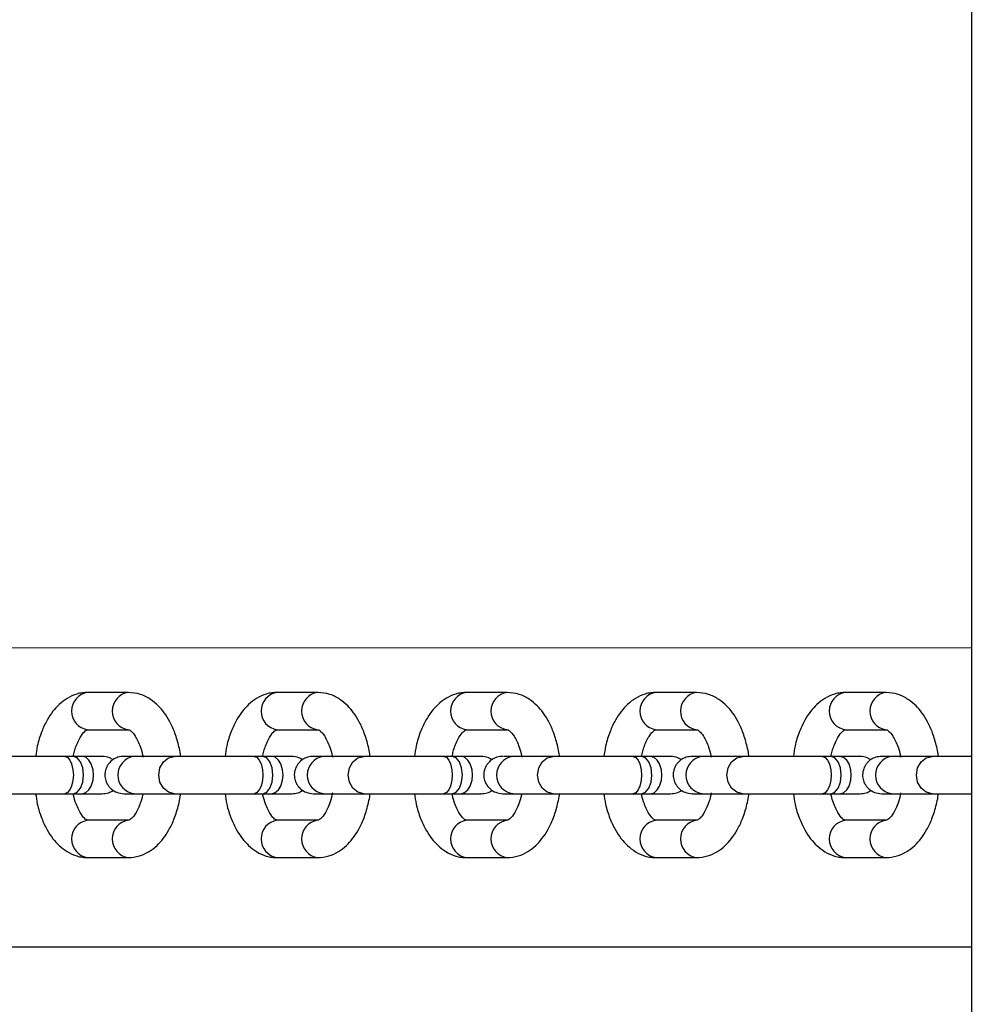
# Model space of a CAD drawing. Units: millimetres. Extents: x 134.25 to 140.64, y 134.24 to 143.13.
# Drawn here: x 137.28 to 137.4, y 136.69 to 136.82 of the extents above; entities that cross this region are included whole.
import ezdxf

# ---------------------------------------------------------------- set-up
doc = ezdxf.new("R2010")
doc.units = ezdxf.units.MM

# ---------------------------------------------------------------- blocks, each defined once
blk = doc.blocks.new('aaa')
at = {"color": 7, "linetype": 'Continuous', "lineweight": 25}
for p, q in [((44.8162, 47.9973), (44.8146, 19.2016)), ((44.8152, 29.0643), (43.0283, 29.0644)), ((43.6859, 29.0049), (43.6317, 29.0049)), ((43.9396, 29.0049), (43.8854, 29.0049)), ((44.1933, 29.0049), (44.1391, 29.0049)), ((44.447, 29.0049), (44.3927, 29.0049)), ((44.7007, 29.0049), (44.6464, 29.0049)), ((43.6317, 28.9549), (43.6859, 28.9549)), ((43.8854, 28.9549), (43.9396, 28.9549)), ((44.1391, 28.9549), (44.1933, 28.9549)), ((44.3927, 28.9549), (44.447, 28.9549)), ((44.6464, 28.9549), (44.7006, 28.9549)), ((43.5619, 28.9193), (43.5448, 28.9193)), ((43.6124, 28.9193), (43.6008, 28.9193)), ((43.6379, 28.9193), (43.6123, 28.9193)), ((43.624, 28.9193), (43.6124, 28.9193)), ((43.7074, 28.9193), (43.6932, 28.9193)), ((43.7477, 28.9193), (43.6935, 28.9193)), ((43.8156, 28.9193), (43.7984, 28.9193)), ((43.8661, 28.9193), (43.8545, 28.9193)), ((43.8916, 28.9193), (43.866, 28.9193)), ((43.8777, 28.9193), (43.8661, 28.9193)), ((43.9611, 28.9193), (43.9468, 28.9193)), ((44.0014, 28.9193), (43.9472, 28.9193)), ((44.0692, 28.9193), (44.0521, 28.9193)), ((44.1198, 28.9193), (44.1081, 28.9193)), ((44.1453, 28.9193), (44.1197, 28.9193)), ((44.1314, 28.9193), (44.1198, 28.9193)), ((44.2147, 28.9193), (44.2005, 28.9193)), ((44.2551, 28.9193), (44.2008, 28.9193)), ((44.3229, 28.9193), (44.3058, 28.9193)), ((44.3734, 28.9193), (44.3618, 28.9193)), ((44.3989, 28.9193), (44.3733, 28.9193)), ((44.3851, 28.9193), (44.3734, 28.9193)), ((44.4684, 28.9193), (44.4542, 28.9193)), ((44.5088, 28.9193), (44.4545, 28.9193)), ((44.5766, 28.9193), (44.5595, 28.9193)), ((44.6271, 28.9193), (44.6155, 28.9193)), ((44.6526, 28.9193), (44.627, 28.9193)), ((44.6387, 28.9193), (44.6271, 28.9193)), ((44.7221, 28.9193), (44.7079, 28.9193)), ((44.7624, 28.9193), (44.7082, 28.9193)), ((44.8152, 28.9193), (44.8131, 28.9193)), ((43.6008, 28.8693), (43.6124, 28.8693)), ((43.6123, 28.8693), (43.6379, 28.8693)), ((43.6124, 28.8693), (43.624, 28.8693)), ((43.6935, 28.8693), (43.7477, 28.8693)), ((43.8545, 28.8693), (43.8661, 28.8693)), ((43.8659, 28.8693), (43.8916, 28.8693)), ((43.8661, 28.8693), (43.8777, 28.8693)), ((43.9472, 28.8693), (44.0014, 28.8693)), ((44.1081, 28.8693), (44.1198, 28.8693)), ((44.1196, 28.8693), (44.1453, 28.8693)), ((44.1198, 28.8693), (44.1314, 28.8693)), ((44.2008, 28.8693), (44.2551, 28.8693)), ((44.3618, 28.8693), (44.3734, 28.8693)), ((44.3733, 28.8693), (44.3989, 28.8693)), ((44.3734, 28.8693), (44.385, 28.8693)), ((44.4545, 28.8693), (44.5087, 28.8693)), ((44.6155, 28.8693), (44.6271, 28.8693)), ((44.627, 28.8693), (44.6526, 28.8693)), ((44.6271, 28.8693), (44.6387, 28.8693)), ((44.7082, 28.8693), (44.7624, 28.8693)), ((43.6859, 28.8337), (43.6317, 28.8337)), ((43.9396, 28.8337), (43.8854, 28.8337)), ((44.1933, 28.8337), (44.1391, 28.8337)), ((44.447, 28.8337), (44.3927, 28.8337)), ((44.7006, 28.8337), (44.6464, 28.8337)), ((43.6317, 28.7837), (43.6859, 28.7837)), ((43.8854, 28.7837), (43.9396, 28.7837)), ((44.1391, 28.7837), (44.1933, 28.7837)), ((44.3927, 28.7837), (44.447, 28.7837)), ((44.6464, 28.7837), (44.7006, 28.7837)), ((42.76, 28.6644), (44.8151, 28.6643))]:
    blk.add_line(p, q, dxfattribs=at)
at = {"color": 7, "linetype": 'Continuous', "lineweight": 25, "flags": 128}
for points in [[(43.6008, 28.9193), (43.6045, 28.918), (43.6077, 28.9143), (43.6101, 28.9093), (43.6119, 28.9013), (43.6124, 28.8943), (43.6119, 28.8873), (43.6101, 28.8793), (43.6077, 28.8743), (43.6045, 28.8707), (43.6008, 28.8693), (43.6008, 28.8693)], [(43.624, 28.8693), (43.6291, 28.8707), (43.6333, 28.8743), (43.6364, 28.8793), (43.6389, 28.8873), (43.6395, 28.8943), (43.6389, 28.9013), (43.6364, 28.9093), (43.6333, 28.9143), (43.6291, 28.918), (43.624, 28.9193), (43.624, 28.9193)], [(43.8545, 28.9193), (43.8582, 28.918), (43.8614, 28.9143), (43.8637, 28.9093), (43.8656, 28.9013), (43.866, 28.8943), (43.8656, 28.8873), (43.8637, 28.8793), (43.8614, 28.8743), (43.8582, 28.8707), (43.8545, 28.8693), (43.8545, 28.8693)], [(43.8777, 28.8693), (43.8827, 28.8707), (43.887, 28.8743), (43.8901, 28.8793), (43.8926, 28.8873), (43.8932, 28.8943), (43.8926, 28.9013), (43.8901, 28.9093), (43.887, 28.9143), (43.8827, 28.918), (43.8777, 28.9193), (43.8777, 28.9193)], [(44.1081, 28.9193), (44.1119, 28.918), (44.1151, 28.9143), (44.1174, 28.9093), (44.1193, 28.9013), (44.1197, 28.8943), (44.1193, 28.8873), (44.1174, 28.8793), (44.1151, 28.8743), (44.1119, 28.8707), (44.1081, 28.8693), (44.1081, 28.8693)], [(44.1314, 28.8693), (44.1364, 28.8707), (44.1407, 28.8743), (44.1438, 28.8793), (44.1463, 28.8873), (44.1469, 28.8943), (44.1463, 28.9013), (44.1438, 28.9093), (44.1407, 28.9143), (44.1364, 28.918), (44.1314, 28.9193), (44.1314, 28.9193)], [(44.3618, 28.9193), (44.3656, 28.9179), (44.3688, 28.9143), (44.3711, 28.9093), (44.3729, 28.9013), (44.3734, 28.8943), (44.3729, 28.8873), (44.3711, 28.8793), (44.3688, 28.8743), (44.3656, 28.8706), (44.3618, 28.8693), (44.3618, 28.8693)], [(44.385, 28.8693), (44.3901, 28.8706), (44.3944, 28.8743), (44.3975, 28.8793), (44.4, 28.8873), (44.4006, 28.8943), (44.4, 28.9013), (44.3975, 28.9093), (44.3944, 28.9143), (44.3901, 28.9179), (44.3851, 28.9193), (44.3851, 28.9193)], [(44.6155, 28.9193), (44.6192, 28.9179), (44.6224, 28.9143), (44.6248, 28.9093), (44.6266, 28.9013), (44.6271, 28.8943), (44.6266, 28.8873), (44.6248, 28.8793), (44.6224, 28.8743), (44.6192, 28.8706), (44.6155, 28.8693), (44.6155, 28.8693)], [(44.6387, 28.8693), (44.6438, 28.8706), (44.648, 28.8743), (44.6511, 28.8793), (44.6536, 28.8873), (44.6542, 28.8943), (44.6536, 28.9013), (44.6511, 28.9093), (44.648, 28.9143), (44.6438, 28.9179), (44.6387, 28.9193), (44.6387, 28.9193)]]:
    blk.add_lwpolyline(points, dxfattribs=at)
at = {"color": 8, "linetype": 'Continuous', "lineweight": 25, "flags": 128}
for points in [[(43.6124, 28.8693), (43.6176, 28.8712), (43.622, 28.8767), (43.6249, 28.8848), (43.626, 28.8943), (43.6249, 28.9039), (43.622, 28.912), (43.6176, 28.9174), (43.6124, 28.9193), (43.6124, 28.9193)], [(43.7478, 28.8693), (43.7477, 28.8693), (43.7397, 28.8712), (43.7329, 28.8767), (43.7283, 28.8848), (43.7267, 28.8943), (43.7283, 28.9039), (43.7329, 28.912), (43.7397, 28.9174), (43.7477, 28.9193), (43.7477, 28.9193)], [(43.8661, 28.8693), (43.8713, 28.8712), (43.8757, 28.8766), (43.8786, 28.8848), (43.8796, 28.8943), (43.8786, 28.9039), (43.8757, 28.912), (43.8713, 28.9174), (43.8661, 28.9193), (43.8661, 28.9193)], [(44.0014, 28.8693), (44.0014, 28.8693), (43.9934, 28.8712), (43.9865, 28.8766), (43.982, 28.8847), (43.9804, 28.8943), (43.982, 28.9039), (43.9865, 28.912), (43.9934, 28.9174), (44.0014, 28.9193), (44.0014, 28.9193)], [(44.1198, 28.8693), (44.1249, 28.8712), (44.1293, 28.8766), (44.1323, 28.8847), (44.1333, 28.8943), (44.1323, 28.9039), (44.1293, 28.912), (44.1249, 28.9174), (44.1198, 28.9193), (44.1197, 28.9193)], [(44.2551, 28.8693), (44.2551, 28.8693), (44.247, 28.8712), (44.2402, 28.8766), (44.2357, 28.8847), (44.2341, 28.8943), (44.2357, 28.9039), (44.2402, 28.912), (44.247, 28.9174), (44.2551, 28.9193), (44.2551, 28.9193)], [(44.3734, 28.8693), (44.3786, 28.8712), (44.383, 28.8766), (44.386, 28.8847), (44.387, 28.8943), (44.386, 28.9039), (44.383, 28.912), (44.3786, 28.9174), (44.3734, 28.9193), (44.3734, 28.9193)], [(44.5088, 28.8693), (44.5087, 28.8693), (44.5007, 28.8712), (44.4939, 28.8766), (44.4893, 28.8847), (44.4877, 28.8943), (44.4893, 28.9039), (44.4939, 28.912), (44.5007, 28.9174), (44.5088, 28.9193), (44.5088, 28.9193)], [(44.6271, 28.8693), (44.6323, 28.8712), (44.6367, 28.8766), (44.6396, 28.8847), (44.6407, 28.8943), (44.6396, 28.9038), (44.6367, 28.912), (44.6323, 28.9174), (44.6271, 28.9193), (44.6271, 28.9193)], [(44.7625, 28.8693), (44.7624, 28.8693), (44.7544, 28.8712), (44.7476, 28.8766), (44.743, 28.8847), (44.7414, 28.8943), (44.743, 28.9038), (44.7476, 28.912), (44.7544, 28.9174), (44.7624, 28.9193), (44.7624, 28.9193)]]:
    blk.add_lwpolyline(points, dxfattribs=at)
at = {"color": 8, "linetype": 'Continuous', "lineweight": 25}
for centre, start, end in [((43.6352, 28.9799), 98.0131, 261.9807), ((43.6895, 28.9799), 98.0159, 261.9479), ((43.8889, 28.9799), 98.0131, 261.9807), ((43.9431, 28.9799), 98.0159, 261.9479), ((44.1426, 28.9799), 98.0131, 261.9807), ((44.1968, 28.9799), 98.0159, 261.9479), ((44.3963, 28.9799), 98.0131, 261.9807), ((44.4505, 28.9799), 98.0159, 261.9479), ((44.6499, 28.9799), 98.0131, 261.9807), ((44.7042, 28.9799), 98.0159, 261.9479), ((43.697, 28.8943), 98.0131, 261.9807), ((43.9507, 28.8943), 98.0131, 261.9807), ((44.2044, 28.8943), 98.0131, 261.9807), ((44.458, 28.8943), 98.0131, 261.9807), ((44.7117, 28.8943), 98.0131, 261.9807), ((43.6352, 28.8087), 98.0131, 261.9807), ((43.6895, 28.8087), 98.0143, 261.9667), ((43.8889, 28.8087), 98.0131, 261.9807), ((43.9431, 28.8087), 98.0143, 261.9667), ((44.1426, 28.8087), 98.0131, 261.9807), ((44.1968, 28.8087), 98.0143, 261.9667), ((44.3963, 28.8087), 98.0131, 261.9807), ((44.4505, 28.8087), 98.0143, 261.9667), ((44.6499, 28.8087), 98.0131, 261.9807), ((44.7042, 28.8087), 98.0143, 261.9667)]:
    blk.add_arc(centre, 0.0252, start, end, dxfattribs=at)
at = {"color": 7, "linetype": 'Continuous', "lineweight": 25}
for points, knots in [([(43.6317, 29.0049), (43.6293, 29.0048), (43.6243, 29.0045), (43.6152, 29.0025), (43.6043, 28.9977), (43.5935, 28.9894), (43.5846, 28.9796), (43.5767, 28.9676), (43.5695, 28.9521), (43.5641, 28.9357), (43.5625, 28.924), (43.5619, 28.9193)], [0, 0, 0, 0, 0.067666, 0.141173, 0.27255, 0.390628, 0.497975, 0.615158, 0.749085, 0.899309, 1, 1, 1, 1]), ([(43.7561, 28.9193), (43.756, 28.9204), (43.7555, 28.9248), (43.7538, 28.9322), (43.7514, 28.9415), (43.7477, 28.953), (43.7421, 28.9654), (43.7345, 28.9775), (43.7261, 28.9877), (43.7153, 28.9964), (43.7016, 29.0035), (43.6914, 29.0044), (43.6859, 29.0049)], [0, 0, 0, 0, 0.024002, 0.092413, 0.164685, 0.23575, 0.364596, 0.481512, 0.58663, 0.705431, 0.843422, 1, 1, 1, 1]), ([(43.8854, 29.0049), (43.883, 29.0048), (43.878, 29.0045), (43.8688, 29.0025), (43.858, 28.9977), (43.8472, 28.9894), (43.8383, 28.9796), (43.8304, 28.9676), (43.8232, 28.9521), (43.8178, 28.9357), (43.8162, 28.924), (43.8156, 28.9193)], [0, 0, 0, 0, 0.067666, 0.141173, 0.27255, 0.390628, 0.497975, 0.615158, 0.749085, 0.899309, 1, 1, 1, 1]), ([(44.0098, 28.9193), (44.0097, 28.9204), (44.0092, 28.9247), (44.0075, 28.9322), (44.0051, 28.9415), (44.0013, 28.953), (43.9958, 28.9654), (43.9882, 28.9775), (43.9797, 28.9877), (43.969, 28.9964), (43.9553, 29.0035), (43.9451, 29.0044), (43.9396, 29.0049)], [0, 0, 0, 0, 0.024002, 0.092413, 0.164685, 0.23575, 0.364596, 0.481512, 0.58663, 0.705431, 0.843422, 1, 1, 1, 1]), ([(44.1391, 29.0049), (44.1367, 29.0048), (44.1317, 29.0045), (44.1225, 29.0025), (44.1116, 28.9977), (44.1009, 28.9894), (44.092, 28.9796), (44.084, 28.9675), (44.0769, 28.9521), (44.0715, 28.9356), (44.0699, 28.924), (44.0692, 28.9193)], [0, 0, 0, 0, 0.0676659, 0.1411733, 0.2725499, 0.3906281, 0.497975, 0.6151579, 0.7490847, 0.899309, 1, 1, 1, 1]), ([(44.2635, 28.9193), (44.2633, 28.9204), (44.2628, 28.9247), (44.2612, 28.9321), (44.2588, 28.9415), (44.255, 28.953), (44.2495, 28.9654), (44.2419, 28.9775), (44.2334, 28.9876), (44.2227, 28.9964), (44.209, 29.0035), (44.1987, 29.0044), (44.1933, 29.0049)], [0, 0, 0, 0, 0.024002, 0.092413, 0.164685, 0.23575, 0.364596, 0.481512, 0.58663, 0.705431, 0.843422, 1, 1, 1, 1]), ([(44.3927, 29.0049), (44.3904, 29.0048), (44.3854, 29.0045), (44.3762, 29.0025), (44.3653, 28.9977), (44.3545, 28.9894), (44.3456, 28.9795), (44.3377, 28.9675), (44.3306, 28.952), (44.3252, 28.9356), (44.3236, 28.924), (44.3229, 28.9193)], [0, 0, 0, 0, 0.067666, 0.141173, 0.27255, 0.390628, 0.497975, 0.615158, 0.749085, 0.899309, 1, 1, 1, 1]), ([(44.5171, 28.9193), (44.517, 28.9204), (44.5165, 28.9247), (44.5148, 28.9321), (44.5124, 28.9414), (44.5087, 28.953), (44.5031, 28.9654), (44.4956, 28.9774), (44.4871, 28.9876), (44.4764, 28.9963), (44.4626, 29.0034), (44.4524, 29.0044), (44.447, 29.0049)], [0, 0, 0, 0, 0.024002, 0.092413, 0.164685, 0.23575, 0.364596, 0.481512, 0.58663, 0.705431, 0.843422, 1, 1, 1, 1]), ([(44.6464, 29.0049), (44.644, 29.0048), (44.639, 29.0045), (44.6299, 29.0025), (44.619, 28.9977), (44.6082, 28.9894), (44.5993, 28.9795), (44.5914, 28.9675), (44.5842, 28.952), (44.5788, 28.9356), (44.5772, 28.924), (44.5766, 28.9193)], [0, 0, 0, 0, 0.067666, 0.141173, 0.27255, 0.390628, 0.497975, 0.615158, 0.749085, 0.899309, 1, 1, 1, 1]), ([(44.7708, 28.9193), (44.7707, 28.9204), (44.7702, 28.9247), (44.7685, 28.9321), (44.7661, 28.9414), (44.7624, 28.953), (44.7568, 28.9654), (44.7492, 28.9774), (44.7408, 28.9876), (44.73, 28.9963), (44.7163, 29.0034), (44.7061, 29.0044), (44.7007, 29.0049)], [0, 0, 0, 0, 0.024002, 0.092413, 0.164685, 0.23575, 0.364596, 0.481512, 0.58663, 0.705431, 0.843422, 1, 1, 1, 1]), ([(43.6123, 28.9193), (43.6128, 28.9216), (43.6138, 28.9265), (43.6173, 28.9368), (43.623, 28.9482), (43.628, 28.9532), (43.6302, 28.9547), (43.6312, 28.9549), (43.6317, 28.9549)], [0, 0, 0, 0, 0.091838, 0.195354, 0.477878, 0.718716, 0.855697, 1, 1, 1, 1]), ([(43.6859, 28.9549), (43.6865, 28.9549), (43.6876, 28.9548), (43.6883, 28.954), (43.6905, 28.9525), (43.6955, 28.9469), (43.7015, 28.9343), (43.7047, 28.9238), (43.7055, 28.9188), (43.7056, 28.9181)], [0, 0, 0, 0, 0.113621, 0.210041, 0.304953, 0.540791, 0.812126, 0.974223, 1, 1, 1, 1]), ([(43.866, 28.9193), (43.8664, 28.9216), (43.8674, 28.9265), (43.8709, 28.9367), (43.8767, 28.9482), (43.8817, 28.9532), (43.8839, 28.9547), (43.8849, 28.9548), (43.8854, 28.9549)], [0, 0, 0, 0, 0.091838, 0.195354, 0.477878, 0.718716, 0.855697, 1, 1, 1, 1]), ([(43.9396, 28.9549), (43.9402, 28.9549), (43.9412, 28.9548), (43.942, 28.954), (43.9441, 28.9524), (43.9492, 28.9469), (43.9551, 28.9343), (43.9584, 28.9238), (43.9591, 28.9189), (43.9592, 28.9183)], [0, 0, 0, 0, 0.113928, 0.210608, 0.305776, 0.542251, 0.814318, 0.976853, 1, 1, 1, 1]), ([(44.1197, 28.9193), (44.1201, 28.9216), (44.1211, 28.9265), (44.1246, 28.9367), (44.1304, 28.9482), (44.1354, 28.9532), (44.1375, 28.9546), (44.1385, 28.9548), (44.1391, 28.9549)], [0, 0, 0, 0, 0.091838, 0.195354, 0.477878, 0.718716, 0.855697, 1, 1, 1, 1]), ([(44.1933, 28.9549), (44.1939, 28.9549), (44.1949, 28.9548), (44.1956, 28.954), (44.1978, 28.9524), (44.2029, 28.9469), (44.2088, 28.9343), (44.2121, 28.9237), (44.2128, 28.9188), (44.2129, 28.9181)], [0, 0, 0, 0, 0.113621, 0.210041, 0.304953, 0.540791, 0.812126, 0.974223, 1, 1, 1, 1]), ([(44.3733, 28.9193), (44.3738, 28.9216), (44.3748, 28.9265), (44.3783, 28.9367), (44.384, 28.9482), (44.3891, 28.9532), (44.3912, 28.9546), (44.3922, 28.9548), (44.3927, 28.9549)], [0, 0, 0, 0, 0.091838, 0.195354, 0.477878, 0.718716, 0.855697, 1, 1, 1, 1]), ([(44.447, 28.9549), (44.4475, 28.9549), (44.4486, 28.9548), (44.4493, 28.954), (44.4515, 28.9524), (44.4565, 28.9469), (44.4625, 28.9343), (44.4657, 28.9238), (44.4665, 28.9189), (44.4666, 28.9183)], [0, 0, 0, 0, 0.113928, 0.210608, 0.305776, 0.542251, 0.814318, 0.976853, 1, 1, 1, 1]), ([(44.627, 28.9193), (44.6275, 28.9216), (44.6285, 28.9265), (44.632, 28.9367), (44.6377, 28.9481), (44.6427, 28.9532), (44.6449, 28.9546), (44.6459, 28.9548), (44.6464, 28.9549)], [0, 0, 0, 0, 0.091838, 0.195354, 0.477878, 0.718716, 0.855697, 1, 1, 1, 1]), ([(44.7006, 28.9549), (44.7012, 28.9548), (44.7023, 28.9548), (44.703, 28.9539), (44.7052, 28.9524), (44.7102, 28.9469), (44.7162, 28.9343), (44.7194, 28.9238), (44.7202, 28.9189), (44.7203, 28.9183)], [0, 0, 0, 0, 0.113928, 0.210608, 0.305776, 0.542251, 0.814318, 0.976853, 1, 1, 1, 1]), ([(43.6008, 28.9193), (43.591, 28.9193), (43.5714, 28.9193), (43.5408, 28.9193), (43.513, 28.9193), (43.5004, 28.9193), (43.4941, 28.9193)], [0, 0, 0, 0, 0.2525616, 0.5013407, 0.7504711, 1, 1, 1, 1]), ([(43.6512, 28.9193), (43.649, 28.9193), (43.6447, 28.9193), (43.6309, 28.9193), (43.624, 28.9193)], [0, 0, 0, 0, 0.496677, 1, 1, 1, 1]), ([(43.6654, 28.9147), (43.6639, 28.9157), (43.6597, 28.9186), (43.6545, 28.9191), (43.6512, 28.9193)], [0, 0, 0, 0, 0.3582, 1, 1, 1, 1]), ([(43.6803, 28.9193), (43.6775, 28.9191), (43.6723, 28.9186), (43.6659, 28.9154), (43.6613, 28.9116), (43.6578, 28.907), (43.6559, 28.9028), (43.6551, 28.8991), (43.6546, 28.8961), (43.6545, 28.8914), (43.6559, 28.8858), (43.6589, 28.88), (43.6635, 28.8749), (43.6708, 28.8704), (43.677, 28.8697), (43.6803, 28.8693)], [0, 0, 0, 0, 0.102708, 0.192799, 0.268624, 0.330502, 0.417594, 0.446278, 0.469329, 0.5272, 0.622275, 0.690649, 0.776101, 0.879888, 1, 1, 1, 1]), ([(43.6935, 28.9193), (43.6886, 28.9193), (43.6805, 28.9193), (43.6807, 28.9193), (43.6809, 28.9193)], [0, 0, 0, 0, 0.61156, 1, 1, 1, 1]), ([(43.8545, 28.9193), (43.8446, 28.9193), (43.8251, 28.9193), (43.7945, 28.9193), (43.7667, 28.9193), (43.7541, 28.9193), (43.7477, 28.9193)], [0, 0, 0, 0, 0.252562, 0.501341, 0.750471, 1, 1, 1, 1]), ([(43.7899, 28.9193), (43.7797, 28.9193), (43.7684, 28.9193), (43.7573, 28.9193), (43.7561, 28.9193)], [0, 0, 0, 0, 0.890418, 1, 1, 1, 1]), ([(43.9048, 28.9193), (43.9027, 28.9193), (43.8983, 28.9193), (43.8846, 28.9193), (43.8777, 28.9193)], [0, 0, 0, 0, 0.496677, 1, 1, 1, 1]), ([(43.9191, 28.9147), (43.9176, 28.9157), (43.9134, 28.9186), (43.9082, 28.919), (43.9048, 28.9193)], [0, 0, 0, 0, 0.3582, 1, 1, 1, 1]), ([(43.934, 28.9193), (43.9312, 28.9191), (43.926, 28.9186), (43.9196, 28.9154), (43.915, 28.9116), (43.9115, 28.9069), (43.9096, 28.9027), (43.9087, 28.8991), (43.9083, 28.8961), (43.9082, 28.8914), (43.9095, 28.8858), (43.9126, 28.88), (43.9172, 28.8749), (43.9245, 28.8704), (43.9306, 28.8697), (43.9339, 28.8693)], [0, 0, 0, 0, 0.102708, 0.192799, 0.268624, 0.330502, 0.417594, 0.446278, 0.469329, 0.5272, 0.622275, 0.690649, 0.776101, 0.879888, 1, 1, 1, 1]), ([(43.9472, 28.9193), (43.9422, 28.9193), (43.9341, 28.9193), (43.9344, 28.9193), (43.9345, 28.9193)], [0, 0, 0, 0, 0.61156, 1, 1, 1, 1]), ([(44.1081, 28.9193), (44.0983, 28.9193), (44.0788, 28.9193), (44.0481, 28.9193), (44.0204, 28.9193), (44.0077, 28.9193), (44.0014, 28.9193)], [0, 0, 0, 0, 0.252562, 0.501341, 0.750471, 1, 1, 1, 1]), ([(44.0435, 28.9193), (44.0334, 28.9193), (44.0221, 28.9193), (44.011, 28.9193), (44.0098, 28.9193)], [0, 0, 0, 0, 0.890418, 1, 1, 1, 1]), ([(44.1585, 28.9193), (44.1564, 28.9193), (44.152, 28.9193), (44.1383, 28.9193), (44.1314, 28.9193)], [0, 0, 0, 0, 0.496677, 1, 1, 1, 1]), ([(44.1728, 28.9147), (44.1713, 28.9157), (44.1671, 28.9186), (44.1619, 28.919), (44.1585, 28.9193)], [0, 0, 0, 0, 0.3582, 1, 1, 1, 1]), ([(44.1877, 28.9193), (44.1849, 28.9191), (44.1797, 28.9186), (44.1732, 28.9154), (44.1687, 28.9115), (44.1652, 28.9069), (44.1633, 28.9027), (44.1624, 28.8991), (44.162, 28.8961), (44.1619, 28.8914), (44.1632, 28.8858), (44.1663, 28.88), (44.1709, 28.8749), (44.1782, 28.8703), (44.1843, 28.8697), (44.1876, 28.8693)], [0, 0, 0, 0, 0.102708, 0.192799, 0.268624, 0.330502, 0.417594, 0.446278, 0.469329, 0.5272, 0.622275, 0.690649, 0.776101, 0.879888, 1, 1, 1, 1]), ([(44.2008, 28.9193), (44.1959, 28.9193), (44.1878, 28.9193), (44.1881, 28.9193), (44.1882, 28.9193)], [0, 0, 0, 0, 0.61156, 1, 1, 1, 1]), ([(44.3618, 28.9193), (44.352, 28.9193), (44.3325, 28.9193), (44.3018, 28.9193), (44.2741, 28.9193), (44.2614, 28.9193), (44.2551, 28.9193)], [0, 0, 0, 0, 0.252562, 0.501341, 0.750471, 1, 1, 1, 1]), ([(44.2972, 28.9193), (44.2871, 28.9193), (44.2757, 28.9193), (44.2647, 28.9193), (44.2635, 28.9193)], [0, 0, 0, 0, 0.890418, 1, 1, 1, 1]), ([(44.4122, 28.9193), (44.41, 28.9193), (44.4057, 28.9193), (44.392, 28.9193), (44.3851, 28.9193)], [0, 0, 0, 0, 0.496677, 1, 1, 1, 1]), ([(44.4264, 28.9147), (44.4249, 28.9157), (44.4207, 28.9186), (44.4155, 28.919), (44.4122, 28.9193)], [0, 0, 0, 0, 0.3582, 1, 1, 1, 1]), ([(44.4413, 28.9193), (44.4386, 28.919), (44.4334, 28.9186), (44.4269, 28.9153), (44.4224, 28.9115), (44.4188, 28.9069), (44.4169, 28.9027), (44.4161, 28.8991), (44.4156, 28.8961), (44.4156, 28.8914), (44.4169, 28.8858), (44.42, 28.88), (44.4246, 28.8749), (44.4318, 28.8703), (44.438, 28.8697), (44.4413, 28.8693)], [0, 0, 0, 0, 0.102708, 0.192799, 0.268624, 0.330502, 0.417594, 0.446278, 0.469329, 0.5272, 0.622275, 0.690649, 0.776101, 0.879888, 1, 1, 1, 1]), ([(44.4545, 28.9193), (44.4496, 28.9193), (44.4415, 28.9193), (44.4418, 28.9193), (44.4419, 28.9193)], [0, 0, 0, 0, 0.61156, 1, 1, 1, 1]), ([(44.6155, 28.9193), (44.6057, 28.9193), (44.5861, 28.9193), (44.5555, 28.9193), (44.5277, 28.9193), (44.5151, 28.9193), (44.5088, 28.9193)], [0, 0, 0, 0, 0.252562, 0.501341, 0.750471, 1, 1, 1, 1]), ([(44.5509, 28.9193), (44.5408, 28.9193), (44.5294, 28.9193), (44.5184, 28.9193), (44.5171, 28.9193)], [0, 0, 0, 0, 0.890418, 1, 1, 1, 1]), ([(44.6659, 28.9193), (44.6637, 28.9193), (44.6594, 28.9193), (44.6456, 28.9193), (44.6387, 28.9193)], [0, 0, 0, 0, 0.496677, 1, 1, 1, 1]), ([(44.6801, 28.9147), (44.6786, 28.9157), (44.6744, 28.9186), (44.6692, 28.919), (44.6659, 28.9193)], [0, 0, 0, 0, 0.3582, 1, 1, 1, 1]), ([(44.695, 28.9193), (44.6922, 28.919), (44.687, 28.9186), (44.6806, 28.9153), (44.676, 28.9115), (44.6725, 28.9069), (44.6706, 28.9027), (44.6698, 28.8991), (44.6693, 28.896), (44.6692, 28.8914), (44.6706, 28.8858), (44.6736, 28.88), (44.6782, 28.8749), (44.6855, 28.8703), (44.6917, 28.8696), (44.695, 28.8693)], [0, 0, 0, 0, 0.102708, 0.192799, 0.268624, 0.330502, 0.417594, 0.446278, 0.469329, 0.5272, 0.622275, 0.690649, 0.776101, 0.879888, 1, 1, 1, 1]), ([(44.7082, 28.9193), (44.7033, 28.9193), (44.6952, 28.9193), (44.6954, 28.9193), (44.6956, 28.9193)], [0, 0, 0, 0, 0.61156, 1, 1, 1, 1]), ([(44.8152, 28.9193), (44.8133, 28.9193), (44.8015, 28.9193), (44.7815, 28.9193), (44.7688, 28.9193), (44.7624, 28.9193)], [0, 0, 0, 0, 0.084642, 0.541955, 1, 1, 1, 1]), ([(44.8046, 28.9193), (44.7944, 28.9193), (44.7831, 28.9193), (44.772, 28.9193), (44.7708, 28.9193)], [0, 0, 0, 0, 0.8904177, 1, 1, 1, 1]), ([(43.494, 28.8693), (43.4961, 28.8693), (43.4998, 28.8693), (43.507, 28.8693), (43.5155, 28.8693), (43.527, 28.8693), (43.5412, 28.8693), (43.556, 28.8693), (43.5689, 28.8693), (43.5787, 28.8693), (43.5855, 28.8693), (43.5928, 28.8693), (43.5977, 28.8693), (43.6008, 28.8693)], [0, 0, 0, 0, 0.092058, 0.163333, 0.248502, 0.37442, 0.498764, 0.62236, 0.750451, 0.814736, 0.868161, 0.917926, 1, 1, 1, 1]), ([(43.5024, 28.8693), (43.5038, 28.8693), (43.5148, 28.8693), (43.5367, 28.8693), (43.5536, 28.8693), (43.5619, 28.8693)], [0, 0, 0, 0, 0.066045, 0.542101, 1, 1, 1, 1]), ([(43.5619, 28.8693), (43.5625, 28.8647), (43.5641, 28.853), (43.5695, 28.8366), (43.5767, 28.8211), (43.5846, 28.8091), (43.5935, 28.7993), (43.6043, 28.7909), (43.6152, 28.7862), (43.6243, 28.7841), (43.6293, 28.7839), (43.6317, 28.7837)], [0, 0, 0, 0, 0.1007591, 0.2508174, 0.3848133, 0.5019174, 0.6091868, 0.7271713, 0.8590995, 0.9325883, 1, 1, 1, 1]), ([(43.6317, 28.8337), (43.6308, 28.8339), (43.629, 28.8343), (43.623, 28.8405), (43.6167, 28.8531), (43.6132, 28.8637), (43.6124, 28.8687), (43.6123, 28.8693)], [0, 0, 0, 0, 0.281458, 0.521867, 0.804327, 0.976633, 1, 1, 1, 1]), ([(43.624, 28.8693), (43.6264, 28.8693), (43.6303, 28.8693), (43.6348, 28.8693), (43.6384, 28.8693), (43.6436, 28.8693), (43.6486, 28.8693), (43.6503, 28.8693), (43.6511, 28.8693)], [0, 0, 0, 0, 0.162262, 0.259895, 0.369506, 0.499534, 0.752757, 1, 1, 1, 1]), ([(43.6379, 28.8693), (43.6399, 28.8693), (43.6435, 28.8693), (43.6468, 28.8693), (43.6508, 28.8693), (43.6506, 28.8693), (43.6505, 28.8693)], [0, 0, 0, 0, 0.231236, 0.406191, 0.615345, 1, 1, 1, 1]), ([(43.6511, 28.8693), (43.6538, 28.8696), (43.659, 28.8701), (43.664, 28.8723), (43.6659, 28.8739), (43.666, 28.874)], [0, 0, 0, 0, 0.518169, 0.97236, 1, 1, 1, 1]), ([(43.6807, 28.8693), (43.6806, 28.8693), (43.6803, 28.8693), (43.6861, 28.8693), (43.6911, 28.8693), (43.6935, 28.8693)], [0, 0, 0, 0, 0.395737, 0.704944, 1, 1, 1, 1]), ([(43.6859, 28.7837), (43.6909, 28.7841), (43.7004, 28.7849), (43.7135, 28.7912), (43.7243, 28.7993), (43.7331, 28.8092), (43.7409, 28.821), (43.7468, 28.8334), (43.7508, 28.8452), (43.7535, 28.855), (43.7554, 28.8631), (43.7559, 28.8679), (43.7561, 28.8693)], [0, 0, 0, 0, 0.143608, 0.274417, 0.392976, 0.498267, 0.613886, 0.745707, 0.819868, 0.896604, 0.969765, 1, 1, 1, 1]), ([(43.7053, 28.8693), (43.7052, 28.8687), (43.7044, 28.8636), (43.701, 28.853), (43.6947, 28.8406), (43.6888, 28.8345), (43.6869, 28.834), (43.6859, 28.8337)], [0, 0, 0, 0, 0.02448, 0.198223, 0.475978, 0.71516, 1, 1, 1, 1]), ([(43.6947, 28.8693), (43.6957, 28.8693), (43.6982, 28.8693), (43.7024, 28.8693), (43.7055, 28.8693), (43.7068, 28.8693), (43.7072, 28.8693), (43.7074, 28.8693)], [0, 0, 0, 0, 0.275524, 0.734324, 0.906479, 0.964968, 1, 1, 1, 1]), ([(43.7477, 28.8693), (43.7498, 28.8693), (43.7534, 28.8693), (43.7607, 28.8693), (43.7692, 28.8693), (43.7807, 28.8693), (43.7948, 28.8693), (43.8097, 28.8693), (43.8225, 28.8693), (43.8324, 28.8693), (43.8391, 28.8693), (43.8464, 28.8693), (43.8514, 28.8693), (43.8545, 28.8693)], [0, 0, 0, 0, 0.092058, 0.163333, 0.248502, 0.37442, 0.498764, 0.62236, 0.750451, 0.814736, 0.868161, 0.917926, 1, 1, 1, 1]), ([(43.7561, 28.8693), (43.7574, 28.8693), (43.7685, 28.8693), (43.7904, 28.8693), (43.8073, 28.8693), (43.8156, 28.8693)], [0, 0, 0, 0, 0.0660454, 0.542101, 1, 1, 1, 1]), ([(43.8156, 28.8693), (43.8162, 28.8646), (43.8178, 28.853), (43.8232, 28.8366), (43.8303, 28.8211), (43.8383, 28.8091), (43.8472, 28.7993), (43.858, 28.7909), (43.8688, 28.7861), (43.878, 28.7841), (43.883, 28.7838), (43.8854, 28.7837)], [0, 0, 0, 0, 0.100759, 0.250817, 0.384813, 0.501917, 0.609187, 0.727171, 0.859099, 0.932588, 1, 1, 1, 1]), ([(43.8854, 28.8337), (43.8844, 28.8339), (43.8827, 28.8343), (43.8767, 28.8405), (43.8703, 28.8531), (43.8669, 28.8637), (43.866, 28.8687), (43.8659, 28.8693)], [0, 0, 0, 0, 0.281458, 0.521867, 0.804327, 0.976633, 1, 1, 1, 1]), ([(43.8777, 28.8693), (43.8801, 28.8693), (43.8839, 28.8693), (43.8885, 28.8693), (43.8921, 28.8693), (43.8972, 28.8693), (43.9023, 28.8693), (43.904, 28.8693), (43.9048, 28.8693)], [0, 0, 0, 0, 0.1622623, 0.2598954, 0.3695063, 0.499534, 0.7527567, 1, 1, 1, 1]), ([(43.8916, 28.8693), (43.8936, 28.8693), (43.8972, 28.8693), (43.9005, 28.8693), (43.9045, 28.8693), (43.9043, 28.8693), (43.9042, 28.8693)], [0, 0, 0, 0, 0.231236, 0.4061912, 0.6153448, 1, 1, 1, 1]), ([(43.9048, 28.8693), (43.9075, 28.8696), (43.9126, 28.8701), (43.9177, 28.8722), (43.9195, 28.8739), (43.9197, 28.8739)], [0, 0, 0, 0, 0.518169, 0.97236, 1, 1, 1, 1]), ([(43.9344, 28.8693), (43.9343, 28.8693), (43.934, 28.8693), (43.9398, 28.8693), (43.9447, 28.8693), (43.9472, 28.8693)], [0, 0, 0, 0, 0.395737, 0.704944, 1, 1, 1, 1]), ([(43.9592, 28.8703), (43.959, 28.8694), (43.9582, 28.8639), (43.9546, 28.853), (43.9483, 28.8406), (43.9424, 28.8344), (43.9406, 28.834), (43.9396, 28.8337)], [0, 0, 0, 0, 0.037249, 0.208718, 0.482837, 0.718888, 1, 1, 1, 1]), ([(43.9396, 28.7837), (43.9446, 28.7841), (43.9541, 28.7849), (43.9672, 28.7912), (43.978, 28.7993), (43.9868, 28.8092), (43.9946, 28.821), (44.0005, 28.8334), (44.0045, 28.8452), (44.0071, 28.855), (44.009, 28.8631), (44.0096, 28.8679), (44.0098, 28.8693)], [0, 0, 0, 0, 0.143608, 0.274417, 0.392976, 0.498267, 0.613886, 0.745707, 0.819868, 0.896604, 0.969765, 1, 1, 1, 1]), ([(43.9484, 28.8693), (43.9494, 28.8693), (43.9519, 28.8693), (43.9561, 28.8693), (43.9592, 28.8693), (43.9604, 28.8693), (43.9609, 28.8693), (43.9611, 28.8693)], [0, 0, 0, 0, 0.275524, 0.734324, 0.906479, 0.964968, 1, 1, 1, 1]), ([(44.0014, 28.8693), (44.0035, 28.8693), (44.0071, 28.8693), (44.0144, 28.8693), (44.0229, 28.8693), (44.0344, 28.8693), (44.0485, 28.8693), (44.0634, 28.8693), (44.0762, 28.8693), (44.0861, 28.8693), (44.0928, 28.8693), (44.1001, 28.8693), (44.1051, 28.8693), (44.1081, 28.8693)], [0, 0, 0, 0, 0.092058, 0.163333, 0.248502, 0.37442, 0.498764, 0.62236, 0.750451, 0.814736, 0.868161, 0.917926, 1, 1, 1, 1]), ([(44.0098, 28.8693), (44.0111, 28.8693), (44.0222, 28.8693), (44.0441, 28.8693), (44.061, 28.8693), (44.0692, 28.8693)], [0, 0, 0, 0, 0.0660454, 0.542101, 1, 1, 1, 1]), ([(44.0692, 28.8693), (44.0699, 28.8646), (44.0715, 28.853), (44.0769, 28.8366), (44.084, 28.8211), (44.092, 28.8091), (44.1008, 28.7993), (44.1116, 28.7909), (44.1225, 28.7861), (44.1317, 28.7841), (44.1367, 28.7838), (44.1391, 28.7837)], [0, 0, 0, 0, 0.100759, 0.250817, 0.384813, 0.501917, 0.609187, 0.727171, 0.859099, 0.932588, 1, 1, 1, 1]), ([(44.1391, 28.8337), (44.1381, 28.8339), (44.1364, 28.8343), (44.1304, 28.8405), (44.124, 28.8531), (44.1206, 28.8637), (44.1197, 28.8687), (44.1196, 28.8693)], [0, 0, 0, 0, 0.281458, 0.521867, 0.804327, 0.976633, 1, 1, 1, 1]), ([(44.1314, 28.8693), (44.1338, 28.8693), (44.1376, 28.8693), (44.1422, 28.8693), (44.1458, 28.8693), (44.1509, 28.8693), (44.156, 28.8693), (44.1576, 28.8693), (44.1584, 28.8693)], [0, 0, 0, 0, 0.1622623, 0.2598954, 0.3695063, 0.499534, 0.7527567, 1, 1, 1, 1]), ([(44.1453, 28.8693), (44.1473, 28.8693), (44.1508, 28.8693), (44.1541, 28.8693), (44.1582, 28.8693), (44.158, 28.8693), (44.1578, 28.8693)], [0, 0, 0, 0, 0.231236, 0.406191, 0.615345, 1, 1, 1, 1]), ([(44.1584, 28.8693), (44.1612, 28.8696), (44.1663, 28.8701), (44.1713, 28.8722), (44.1732, 28.8738), (44.1733, 28.8739)], [0, 0, 0, 0, 0.518169, 0.97236, 1, 1, 1, 1]), ([(44.1881, 28.8693), (44.1879, 28.8693), (44.1877, 28.8693), (44.1934, 28.8693), (44.1984, 28.8693), (44.2008, 28.8693)], [0, 0, 0, 0, 0.395737, 0.704944, 1, 1, 1, 1]), ([(44.1933, 28.7837), (44.1983, 28.7841), (44.2078, 28.7849), (44.2209, 28.7912), (44.2316, 28.7993), (44.2404, 28.8092), (44.2483, 28.821), (44.2541, 28.8334), (44.2582, 28.8452), (44.2608, 28.855), (44.2627, 28.8631), (44.2633, 28.8679), (44.2634, 28.8693)], [0, 0, 0, 0, 0.143608, 0.274417, 0.392976, 0.498267, 0.613886, 0.745707, 0.819868, 0.896604, 0.969765, 1, 1, 1, 1]), ([(44.2127, 28.8693), (44.2126, 28.8687), (44.2118, 28.8636), (44.2083, 28.853), (44.202, 28.8406), (44.1961, 28.8344), (44.1943, 28.834), (44.1933, 28.8337)], [0, 0, 0, 0, 0.02448, 0.198223, 0.475978, 0.71516, 1, 1, 1, 1]), ([(44.2021, 28.8693), (44.203, 28.8693), (44.2056, 28.8693), (44.2098, 28.8693), (44.2129, 28.8693), (44.2141, 28.8693), (44.2146, 28.8693), (44.2147, 28.8693)], [0, 0, 0, 0, 0.275524, 0.734324, 0.906479, 0.964968, 1, 1, 1, 1]), ([(44.2551, 28.8693), (44.2571, 28.8693), (44.2608, 28.8693), (44.268, 28.8693), (44.2765, 28.8693), (44.2881, 28.8693), (44.3022, 28.8693), (44.317, 28.8693), (44.3299, 28.8693), (44.3398, 28.8693), (44.3465, 28.8693), (44.3538, 28.8693), (44.3587, 28.8693), (44.3618, 28.8693)], [0, 0, 0, 0, 0.092058, 0.163333, 0.248502, 0.37442, 0.498764, 0.62236, 0.750451, 0.814736, 0.868161, 0.917926, 1, 1, 1, 1]), ([(44.2634, 28.8693), (44.2648, 28.8693), (44.2759, 28.8693), (44.2978, 28.8693), (44.3146, 28.8693), (44.3229, 28.8693)], [0, 0, 0, 0, 0.066045, 0.542101, 1, 1, 1, 1]), ([(44.3229, 28.8693), (44.3235, 28.8646), (44.3251, 28.853), (44.3305, 28.8366), (44.3377, 28.8211), (44.3456, 28.8091), (44.3545, 28.7992), (44.3653, 28.7909), (44.3762, 28.7861), (44.3854, 28.7841), (44.3903, 28.7838), (44.3927, 28.7837)], [0, 0, 0, 0, 0.100759, 0.250817, 0.384813, 0.501917, 0.609187, 0.727171, 0.859099, 0.932588, 1, 1, 1, 1]), ([(44.3927, 28.8337), (44.3918, 28.8339), (44.39, 28.8343), (44.384, 28.8405), (44.3777, 28.8531), (44.3743, 28.8637), (44.3734, 28.8687), (44.3733, 28.8693)], [0, 0, 0, 0, 0.281458, 0.521867, 0.804327, 0.976633, 1, 1, 1, 1]), ([(44.385, 28.8693), (44.3874, 28.8693), (44.3913, 28.8693), (44.3958, 28.8693), (44.3995, 28.8693), (44.4046, 28.8693), (44.4097, 28.8693), (44.4113, 28.8693), (44.4121, 28.8693)], [0, 0, 0, 0, 0.1622623, 0.2598954, 0.3695063, 0.499534, 0.7527567, 1, 1, 1, 1]), ([(44.3989, 28.8693), (44.401, 28.8693), (44.4045, 28.8693), (44.4078, 28.8693), (44.4118, 28.8693), (44.4116, 28.8693), (44.4115, 28.8693)], [0, 0, 0, 0, 0.231236, 0.406191, 0.615345, 1, 1, 1, 1]), ([(44.4121, 28.8693), (44.4149, 28.8696), (44.42, 28.8701), (44.425, 28.8722), (44.4269, 28.8738), (44.427, 28.8739)], [0, 0, 0, 0, 0.518169, 0.97236, 1, 1, 1, 1]), ([(44.4418, 28.8693), (44.4416, 28.8693), (44.4414, 28.8693), (44.4471, 28.8693), (44.4521, 28.8693), (44.4545, 28.8693)], [0, 0, 0, 0, 0.395737, 0.704944, 1, 1, 1, 1]), ([(44.4665, 28.8703), (44.4664, 28.8693), (44.4655, 28.8639), (44.462, 28.853), (44.4557, 28.8406), (44.4498, 28.8344), (44.448, 28.8339), (44.447, 28.8337)], [0, 0, 0, 0, 0.037249, 0.208718, 0.482837, 0.718888, 1, 1, 1, 1]), ([(44.447, 28.7837), (44.4519, 28.7841), (44.4614, 28.7849), (44.4746, 28.7912), (44.4853, 28.7993), (44.4941, 28.8092), (44.5019, 28.821), (44.5078, 28.8333), (44.5119, 28.8452), (44.5145, 28.855), (44.5164, 28.8631), (44.517, 28.8679), (44.5171, 28.8693)], [0, 0, 0, 0, 0.143608, 0.274417, 0.392976, 0.498267, 0.613886, 0.745707, 0.819868, 0.896604, 0.969765, 1, 1, 1, 1]), ([(44.4558, 28.8693), (44.4567, 28.8693), (44.4593, 28.8693), (44.4635, 28.8693), (44.4666, 28.8693), (44.4678, 28.8693), (44.4682, 28.8693), (44.4684, 28.8693)], [0, 0, 0, 0, 0.275524, 0.734324, 0.906479, 0.964968, 1, 1, 1, 1]), ([(44.5087, 28.8693), (44.5108, 28.8693), (44.5145, 28.8693), (44.5217, 28.8693), (44.5302, 28.8693), (44.5417, 28.8693), (44.5559, 28.8693), (44.5707, 28.8693), (44.5836, 28.8693), (44.5934, 28.8693), (44.6002, 28.8693), (44.6075, 28.8693), (44.6124, 28.8693), (44.6155, 28.8693)], [0, 0, 0, 0, 0.092058, 0.163333, 0.248502, 0.37442, 0.498764, 0.62236, 0.750451, 0.814736, 0.868161, 0.917926, 1, 1, 1, 1]), ([(44.5171, 28.8693), (44.5185, 28.8693), (44.5295, 28.8693), (44.5514, 28.8693), (44.5683, 28.8693), (44.5766, 28.8693)], [0, 0, 0, 0, 0.066045, 0.542101, 1, 1, 1, 1]), ([(44.5766, 28.8693), (44.5772, 28.8646), (44.5788, 28.853), (44.5842, 28.8365), (44.5914, 28.8211), (44.5993, 28.809), (44.6082, 28.7992), (44.619, 28.7909), (44.6299, 28.7861), (44.639, 28.7841), (44.644, 28.7838), (44.6464, 28.7837)], [0, 0, 0, 0, 0.100759, 0.250817, 0.384813, 0.501917, 0.609187, 0.727171, 0.859099, 0.932588, 1, 1, 1, 1]), ([(44.6464, 28.8337), (44.6455, 28.8339), (44.6437, 28.8343), (44.6377, 28.8405), (44.6314, 28.8531), (44.6279, 28.8637), (44.6271, 28.8687), (44.627, 28.8693)], [0, 0, 0, 0, 0.281458, 0.521867, 0.804327, 0.976633, 1, 1, 1, 1]), ([(44.6387, 28.8693), (44.6411, 28.8693), (44.645, 28.8693), (44.6495, 28.8693), (44.6531, 28.8693), (44.6583, 28.8693), (44.6633, 28.8693), (44.665, 28.8693), (44.6658, 28.8693)], [0, 0, 0, 0, 0.1622623, 0.2598954, 0.3695063, 0.499534, 0.7527567, 1, 1, 1, 1]), ([(44.6526, 28.8693), (44.6546, 28.8693), (44.6582, 28.8693), (44.6615, 28.8693), (44.6655, 28.8693), (44.6653, 28.8693), (44.6652, 28.8693)], [0, 0, 0, 0, 0.231236, 0.406191, 0.615345, 1, 1, 1, 1]), ([(44.6658, 28.8693), (44.6685, 28.8696), (44.6737, 28.8701), (44.6787, 28.8722), (44.6806, 28.8738), (44.6807, 28.8739)], [0, 0, 0, 0, 0.518169, 0.97236, 1, 1, 1, 1]), ([(44.6954, 28.8693), (44.6953, 28.8693), (44.695, 28.8693), (44.7008, 28.8693), (44.7058, 28.8693), (44.7082, 28.8693)], [0, 0, 0, 0, 0.395737, 0.704944, 1, 1, 1, 1]), ([(44.7202, 28.8703), (44.72, 28.8693), (44.7192, 28.8638), (44.7157, 28.8529), (44.7094, 28.8406), (44.7035, 28.8344), (44.7016, 28.8339), (44.7006, 28.8337)], [0, 0, 0, 0, 0.037249, 0.208718, 0.482837, 0.718888, 1, 1, 1, 1]), ([(44.7006, 28.7837), (44.7056, 28.7841), (44.7151, 28.7849), (44.7282, 28.7912), (44.739, 28.7992), (44.7478, 28.8092), (44.7556, 28.821), (44.7615, 28.8333), (44.7655, 28.8452), (44.7682, 28.855), (44.7701, 28.863), (44.7706, 28.8679), (44.7708, 28.8693)], [0, 0, 0, 0, 0.143608, 0.274417, 0.392976, 0.498267, 0.613886, 0.745707, 0.819868, 0.896604, 0.969765, 1, 1, 1, 1]), ([(44.7094, 28.8693), (44.7104, 28.8693), (44.7129, 28.8693), (44.7171, 28.8693), (44.7203, 28.8693), (44.7215, 28.8693), (44.7219, 28.8693), (44.7221, 28.8693)], [0, 0, 0, 0, 0.275524, 0.734324, 0.906479, 0.964968, 1, 1, 1, 1]), ([(44.7624, 28.8693), (44.7645, 28.8693), (44.7681, 28.8693), (44.7754, 28.8693), (44.7839, 28.8693), (44.7954, 28.8693), (44.8066, 28.8693), (44.8133, 28.8693), (44.8152, 28.8693)], [0, 0, 0, 0, 0.168854, 0.299588, 0.455806, 0.686768, 0.914841, 1, 1, 1, 1]), ([(44.7708, 28.8693), (44.7721, 28.8693), (44.7832, 28.8693), (44.7995, 28.8693), (44.8117, 28.8693), (44.8152, 28.8693)], [0, 0, 0, 0, 0.090396, 0.741969, 1, 1, 1, 1])]:
    blk.add_open_spline(points, degree=3, knots=knots, dxfattribs=at)

msp = doc.modelspace()

# ---------------------------------------------------------------- block references
at = {"xscale": 0.1000000000046283, "yscale": 0.1000000000046283, "zscale": 0.1000000000046283}
msp.add_blockref('aaa', (132.92238, 133.833), dxfattribs=at)

doc.saveas('drawing.dxf')
